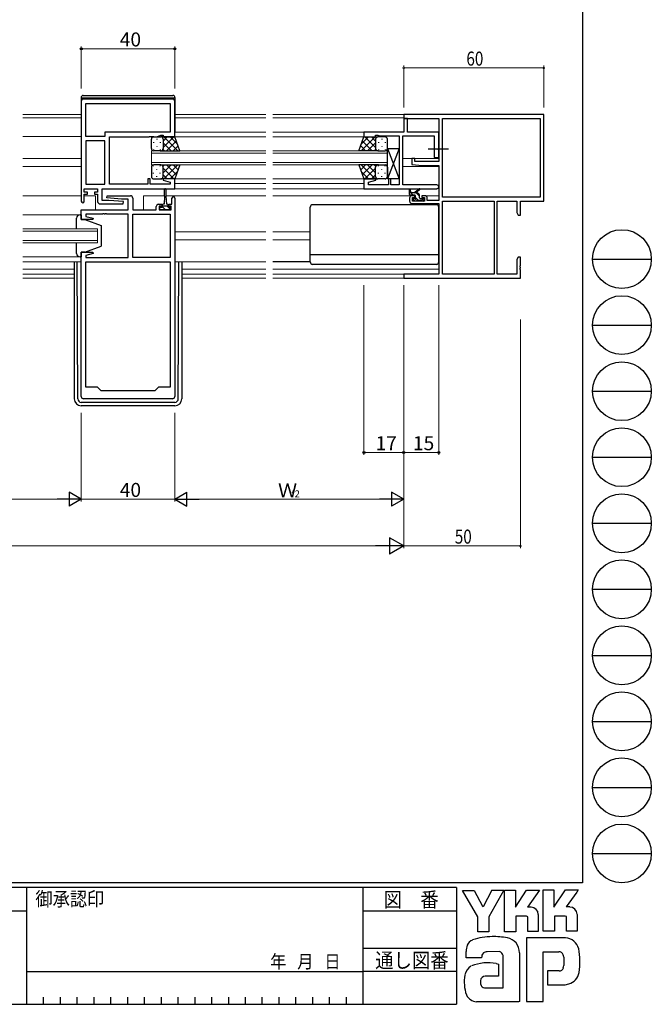
# Model space of a CAD drawing. Extents: x 0 to 1133, y 0 to 806.
# Drawn here: x 863 to 1133, y 0 to 422 of the extents above; entities that cross this region are included whole.
import ezdxf

# ---------------------------------------------------------------- set-up
doc = ezdxf.new("R2010")
doc.units = 0
doc.linetypes.add('YCENTER_1', pattern=[13, 10, -1, 1, -1])
for name, color, linetype, lineweight in [('YKK_11', 7, 'CONTINUOUS', 30), ('YKK_12', 2, 'CONTINUOUS', 13), ('YKK_13', 4, 'CONTINUOUS', 30), ('YKK_D', 6, 'CONTINUOUS', 13)]:
    doc.layers.add(name, color=color, linetype=linetype, lineweight=lineweight)
doc.layers.add('YKK_ZWAK', color=7, linetype='CONTINUOUS')
doc.styles.get("Standard").update_dxf_attribs({"font": 'ROMANS.SHX', "bigfont": 'EXTFONT.SHX'})
doc.styles.add('YKK_OSSTYLE1', font='romans.shx', dxfattribs={"width": 0.9, "bigfont": 'EXTFONT.SHX'})

# ---------------------------------------------------------------- blocks, each defined once
blk = doc.blocks.new('A201')
at = {"layer": 'YKK_ZWAK', "color": 254, "linetype": 'Continuous'}
for p, q in [((571, 410), (571, 35)), ((571, 35), (21, 35)), ((544, 34), (21, 34)), ((452, 34), (452, 9)), ((524, 34), (524, 9)), ((544, 34), (544, 9)), ((548.59, 27.71), (545.31, 33.35)), ((545.31, 33.35), (547.82, 33.35)), ((547.82, 33.35), (549.62, 29.99)), ((551.6, 33.43), (549.77, 29.88)), ((554.19, 33.43), (550.95, 27.7)), ((551.6, 33.43), (554.19, 33.43)), ((554.33, 24.55), (554.33, 33.41)), ((554.33, 33.41), (556.63, 33.41)), ((556.63, 29.77), (559.04, 33.45)), ((556.63, 33.41), (556.63, 29.77)), ((559.04, 33.45), (561.77, 33.45)), ((561.77, 33.45), (559.24, 29.78)), ((562.55, 24.63), (562.55, 33.49)), ((562.55, 33.49), (564.89, 33.49)), ((564.89, 29.78), (567.34, 33.49)), ((564.89, 33.49), (564.89, 29.78)), ((567.34, 33.49), (570.04, 33.49)), ((569.77, 33.02), (567.54, 29.84)), ((570.04, 33.49), (569.77, 33.02)), ((549.62, 29.99), (549.77, 29.88)), ((559.99, 29.78), (559.24, 29.78)), ((568.29, 29.84), (567.54, 29.84)), ((548.59, 24.53), (548.59, 27.71)), ((550.95, 27.7), (550.95, 24.53)), ((558.98, 27.87), (556.7, 27.87)), ((556.7, 27.87), (556.7, 24.55)), ((559.29, 27.75), (558.98, 27.87)), ((559.29, 24.61), (559.29, 27.75)), ((561.53, 28.24), (561.53, 24.61)), ((567.26, 27.89), (564.99, 27.89)), ((564.99, 27.89), (564.99, 24.63)), ((567.57, 27.77), (567.26, 27.89)), ((567.57, 24.65), (567.57, 27.77)), ((569.83, 28.24), (569.83, 24.65)), ((550.95, 24.53), (548.59, 24.53)), ((556.7, 24.55), (554.33, 24.55)), ((559.02, 23.22), (559.02, 9.57)), ((567.3, 23.22), (559.02, 23.22)), ((561.53, 24.61), (559.29, 24.61)), ((564.99, 24.63), (562.55, 24.63)), ((567.57, 24.68), (567.61, 24.65)), ((569.83, 24.65), (567.57, 24.65)), ((524, 21), (544, 21)), ((546.08, 18.95), (546.08, 20.33)), ((553.25, 20.28), (550.61, 20.23)), ((554.02, 12.52), (554.02, 19.47)), ((557.51, 20.01), (557.51, 9.59)), ((562.61, 9.57), (562.61, 20.24)), ((562.61, 20.24), (565.93, 20.24)), ((566.98, 19.17), (566.99, 17.29)), ((549.41, 18.95), (546.08, 18.95)), ((552.55, 17.73), (553.05, 17.62)), ((553.05, 17.62), (553.05, 15.05)), ((452, 16), (524, 16)), ((553.05, 15.05), (550.2, 15.05)), ((566.01, 16.15), (563.48, 16.15)), ((563.48, 16.15), (563.48, 13.2)), ((563.48, 13.2), (567.28, 13.2)), ((567.28, 13.2), (568.06, 13.37)), ((550, 12.52), (554.02, 12.52)), ((553.71, 12.52), (553.96, 12.52)), ((554.02, 12.52), (554.02, 12.52)), ((21, 9), (544, 9)), ((549.41, 9.53), (548.34, 9.53)), ((557.28, 9.55), (549.41, 9.53)), ((557.51, 9.59), (557.28, 9.55)), ((559.02, 9.57), (562.05, 9.57)), ((562.05, 9.57), (562.61, 9.57))]:
    blk.add_line(p, q, dxfattribs=at)
at = {"layer": 'YKK_ZWAK', "color": 8, "linetype": 'Continuous'}
for p, q in [((573.13, 168.56), (585.73, 168.56)), ((573.13, 154.42), (585.73, 154.42)), ((573.13, 140.28), (585.73, 140.28)), ((573.13, 126.14), (585.73, 126.14)), ((573.13, 112), (585.73, 112)), ((573.13, 97.86), (585.73, 97.86)), ((573.13, 83.72), (585.73, 83.72)), ((573.13, 69.58), (585.73, 69.58)), ((573.13, 55.44), (585.73, 55.44)), ((573.13, 41.3), (585.73, 41.3))]:
    blk.add_line(p, q, dxfattribs=at)
at = {"layer": 'YKK_ZWAK', "color": 131, "linetype": 'Continuous'}
for p, q in [((437.7, 29), (452, 29)), ((524, 29), (544, 29)), ((544, 16), (524, 16)), ((455.6, 10.5), (455.6, 9)), ((459.2, 10.5), (459.2, 9)), ((462.8, 10.5), (462.8, 9)), ((466.4, 10.5), (466.4, 9)), ((470, 10.5), (470, 9)), ((473.6, 10.5), (473.6, 9)), ((477.2, 10.5), (477.2, 9)), ((480.8, 10.5), (480.8, 9)), ((484.4, 10.5), (484.4, 9)), ((488, 10.5), (488, 9)), ((491.6, 10.5), (491.6, 9)), ((495.2, 10.5), (495.2, 9)), ((498.8, 10.5), (498.8, 9)), ((502.4, 10.5), (502.4, 9)), ((506, 10.5), (506, 9)), ((509.6, 10.5), (509.6, 9)), ((513.2, 10.5), (513.2, 9)), ((516.8, 10.5), (516.8, 9)), ((520.4, 10.5), (520.4, 9))]:
    blk.add_line(p, q, dxfattribs=at)
at = {"layer": 'YKK_ZWAK', "color": 8, "linetype": 'Continuous'}
for centre in [(579.43, 168.56), (579.43, 154.42), (579.43, 140.28), (579.43, 126.14), (579.43, 112), (579.43, 97.86), (579.43, 83.72), (579.43, 69.58), (579.43, 55.44), (579.43, 41.3)]:
    blk.add_circle(centre, 6.3, dxfattribs=at)
at = {"layer": 'YKK_ZWAK', "color": 254, "linetype": 'Continuous'}
for centre, radius, start, end in [((559.99, 28.24), 1.54, 0.0017, 89.996), ((568.29, 28.29), 1.54, 0.0017, 89.996), ((551.66, 10.86), 12.63, 89.8916, 109.3085), ((552.03, 8.67), 14.82, 78.7801, 91.4694), ((554.38, 20.07), 3.18, 40.6642, 80.3169), ((567.19, 20.11), 3.1, 14.4457, 87.0875), ((549.69, 20.31), 3.6, 158.4108, 179.7178), ((548, 21.1), 1.75, 109.0213, 161.5126), ((554.22, 20.08), 3.29, 358.7806, 38.7656), ((550.91, 18.99), 1.51, 138.4638, 181.7136), ((550.51, 19.02), 1.21, 85.5055, 126.7804), ((552.9, 19.18), 1.16, 14.7552, 72.4499), ((566.05, 19.37), 0.878, 16.4312, 96.9166), ((564.38, 18.85), 2.62, 4.9342, 17.0355), ((555.55, 18.15), 14.9, 350.9903, 10.6762), ((548.59, 14.77), 2.79, 121.8271, 169.0847), ((550.8, 8.39), 9.51, 79.381, 112.0583), ((564.36, 17.54), 2.64, 343.6902, 354.7536), ((553.61, 13.72), 7.92, 168.7637, 199.8008), ((550.21, 14.01), 1.03, 90.3395, 178.0364), ((566.01, 17.08), 0.933, 269.9547, 342.9014), ((567.24, 16.32), 3.07, 285.4429, 349.9045), ((550.84, 13.77), 1.69, 171.082, 216.7192), ((550.18, 13.6), 1.09, 230.9728, 260.7549), ((548.6, 12.25), 2.73, 207.3144, 263.5946)]:
    blk.add_arc(centre, radius, start, end, dxfattribs=at)
at = {"layer": 'YKK_ZWAK', "color": 131, "linetype": 'Continuous', "style": 'YKK_OSSTYLE1', "width": 0.9}
for s, height, p in [('御承認印', 3, (453.91, 30.05)), ('図\u3000番', 3.2, (528.43, 29.81)), ('年   月   日', 2.828, (504.13, 16.74)), ('通し図番', 3.2, (526.63, 16.8))]:
    blk.add_text(s, height=height, dxfattribs=at).set_placement(p)

msp = doc.modelspace()

# ---------------------------------------------------------------- linework, layer by layer
at = {"layer": 'YKK_11', "linetype": 'ByBlock', "lineweight": -2, "ltscale": 0.5}
for p, q in [((889.46, 386.68), (889.46, 343.88)), ((928.46, 387.68), (890.46, 387.68)), ((891.39, 385.75), (927.53, 385.75)), ((891.39, 385.75), (927.53, 385.75)), ((891.39, 371.68), (891.39, 385.75)), ((927.53, 385.75), (927.53, 373.48)), ((929.46, 371.48), (929.46, 386.68)), ((1029.09, 379.28), (1027.46, 379.28)), ((1027.46, 379.28), (1027.46, 373.48)), ((1029.09, 373.48), (1029.09, 379.28)), ((899.46, 371.68), (891.39, 371.68)), ((927.53, 373.48), (899.46, 373.48)), ((899.46, 373.48), (899.46, 371.68)), ((901.46, 351.21), (901.46, 371.55)), ((901.46, 371.55), (918.51, 371.55)), ((918.51, 371.55), (918.69, 371.67)), ((918.69, 371.67), (919.24, 371.67)), ((919.24, 371.67), (919.42, 371.55)), ((919.42, 371.55), (919.51, 371.55)), ((919.51, 371.55), (919.69, 371.67)), ((919.69, 371.67), (920.24, 371.67)), ((920.24, 371.67), (920.42, 371.55)), ((920.42, 371.55), (921.73, 371.55)), ((921.73, 371.55), (923.46, 372.18)), ((923.46, 372.18), (924.46, 372.18)), ((924.46, 372.18), (924.46, 371.48)), ((924.46, 371.48), (929.46, 371.48)), ((1027.46, 373.48), (1010.46, 373.48)), ((1010.46, 373.48), (1010.46, 371.48)), ((1010.46, 371.48), (1015.46, 371.48)), ((1015.46, 371.48), (1015.46, 372.18)), ((1015.46, 372.18), (1016.46, 372.18)), ((1016.46, 372.18), (1017.37, 371.85)), ((1017.37, 371.85), (1019.51, 371.85)), ((1019.51, 371.85), (1019.69, 371.97)), ((1019.69, 371.97), (1020.24, 371.97)), ((1020.24, 371.97), (1020.42, 371.85)), ((1020.42, 371.85), (1020.51, 371.85)), ((1020.51, 371.85), (1020.69, 371.97)), ((1020.69, 371.97), (1021.24, 371.97)), ((1021.24, 371.97), (1021.42, 371.85)), ((1021.42, 371.85), (1025.46, 371.85)), ((1025.46, 371.85), (1025.46, 350.91)), ((1027.09, 350.91), (1027.09, 371.85)), ((1027.09, 371.85), (1040.46, 371.85)), ((1042.46, 373.48), (1029.09, 373.48)), ((1040.46, 371.85), (1040.46, 362.68)), ((1042.46, 366.64), (1042.46, 373.48)), ((891.39, 369.75), (891.39, 351.21)), ((891.39, 369.75), (891.39, 351.21)), ((899.46, 369.75), (891.39, 369.75)), ((899.46, 351.21), (899.46, 369.75)), ((1040.46, 362.68), (1042.46, 362.68)), ((1042.34, 366.46), (1042.46, 366.64)), ((1042.34, 365.91), (1042.34, 366.46)), ((1042.46, 365.72), (1042.34, 365.91)), ((1042.46, 362.68), (1042.46, 365.72)), ((891.39, 351.21), (899.46, 351.21)), ((917.96, 351.21), (901.46, 351.21)), ((918.96, 353.48), (917.96, 353.48)), ((917.96, 353.48), (917.96, 351.21)), ((918.96, 351.21), (918.96, 353.48)), ((927.53, 351.21), (918.96, 351.21)), ((924.5, 353.48), (924.43, 352.96)), ((924.43, 352.96), (927.53, 352.13)), ((929.46, 353.48), (924.5, 353.48)), ((927.53, 352.13), (927.53, 351.21)), ((929.46, 349.28), (929.46, 353.48)), ((1015.42, 353.48), (1010.46, 353.48)), ((1010.46, 353.48), (1010.46, 349.28)), ((1012.36, 352.12), (1015.49, 352.96)), ((1012.36, 350.91), (1012.36, 352.12)), ((1020.96, 350.91), (1012.36, 350.91)), ((1015.49, 352.96), (1015.42, 353.48)), ((1021.96, 353.48), (1020.96, 353.48)), ((1020.96, 353.48), (1020.96, 350.91)), ((1021.96, 350.91), (1021.96, 353.48)), ((1025.46, 350.91), (1021.96, 350.91)), ((1041.65, 350.91), (1027.09, 350.91)), ((890.66, 347.78), (890.66, 349.28)), ((890.66, 349.28), (896.46, 349.28)), ((892.06, 347.78), (890.66, 347.78)), ((890.66, 343.88), (890.66, 346.98)), ((890.66, 346.98), (892.06, 346.98)), ((892.06, 346.98), (892.06, 347.78)), ((896.46, 347.78), (895.06, 347.78)), ((895.06, 347.78), (895.06, 346.98)), ((895.06, 346.98), (896.46, 346.98)), ((896.46, 349.28), (896.46, 347.78)), ((896.46, 346.98), (896.46, 343.78)), ((898.39, 344.28), (898.39, 349.28)), ((898.39, 349.28), (929.46, 349.28)), ((900.44, 345.32), (900.49, 346.28)), ((900.49, 346.28), (910.46, 346.28)), ((1010.46, 349.28), (1041.65, 349.28)), ((897.46, 342.78), (907.44, 342.78)), ((901.27, 344.28), (898.39, 344.28)), ((906.66, 344.78), (900.44, 345.32)), ((907.48, 343.74), (901.27, 344.28)), ((909.53, 344.78), (906.66, 344.78)), ((907.44, 342.78), (907.48, 343.74)), ((909.53, 340.28), (909.53, 344.78)), ((911.46, 345.28), (911.46, 340.28)), ((921.56, 340.28), (921.56, 341.58)), ((922.56, 342.58), (923.86, 342.58)), ((923.86, 341.78), (922.76, 341.78)), ((922.76, 341.78), (922.76, 340.28)), ((923.86, 342.58), (923.86, 341.78)), ((926.86, 341.78), (926.86, 342.58)), ((926.86, 342.58), (928.26, 342.58)), ((927.96, 341.78), (926.86, 341.78)), ((927.96, 340.28), (927.96, 341.78)), ((928.26, 342.58), (928.26, 345.18)), ((929.46, 345.18), (929.46, 260.28)), ((889.46, 336.08), (889.46, 340.28)), ((889.46, 340.28), (909.53, 340.28)), ((898.51, 338.35), (891.39, 338.35)), ((891.39, 338.35), (891.39, 337.43)), ((891.39, 337.43), (894.49, 336.6)), ((898.69, 338.47), (898.51, 338.35)), ((899.24, 338.47), (898.69, 338.47)), ((899.42, 338.35), (899.24, 338.47)), ((899.51, 338.35), (899.42, 338.35)), ((899.69, 338.47), (899.51, 338.35)), ((900.24, 338.47), (899.69, 338.47)), ((900.42, 338.35), (900.24, 338.47)), ((909.46, 338.35), (900.42, 338.35)), ((909.46, 319.81), (909.46, 338.35)), ((911.46, 340.28), (921.56, 340.28)), ((911.46, 319.81), (911.46, 338.35)), ((911.46, 319.81), (911.46, 338.35)), ((911.46, 338.35), (927.53, 338.35)), ((922.76, 340.28), (927.96, 340.28)), ((927.53, 338.35), (927.53, 319.81)), ((894.42, 336.08), (889.46, 336.08)), ((894.49, 336.6), (894.42, 336.08)), ((889.46, 260.28), (889.46, 322.08)), ((889.46, 322.08), (894.42, 322.08)), ((894.49, 321.56), (891.39, 320.73)), ((891.39, 320.73), (891.39, 319.81)), ((894.42, 322.08), (894.49, 321.56)), ((891.39, 319.81), (909.46, 319.81)), ((891.39, 264.28), (891.39, 317.88)), ((891.39, 264.28), (891.39, 317.88)), ((891.39, 317.88), (927.53, 317.88)), ((927.53, 319.81), (911.46, 319.81)), ((927.53, 317.88), (927.53, 264.28)), ((896.46, 264.28), (891.39, 264.28)), ((897.96, 262.78), (896.46, 264.28)), ((920.96, 262.78), (897.96, 262.78)), ((922.46, 264.28), (920.96, 262.78)), ((927.53, 264.28), (922.46, 264.28)), ((928.46, 259.28), (890.46, 259.28))]:
    msp.add_line(p, q, dxfattribs=at)
at = {"layer": 'YKK_11', "color": 0, "linetype": 'ByBlock', "lineweight": -2}
for p, q in [((1087.46, 380.98), (1027.46, 380.98)), ((1027.46, 380.98), (1027.46, 379.35)), ((1087.46, 343.98), (1087.46, 380.98)), ((1027.46, 379.35), (1042.46, 379.35)), ((1042.46, 379.35), (1042.46, 360.88)), ((1044.09, 379.35), (1085.83, 379.35)), ((1044.09, 379.35), (1085.83, 379.35)), ((1044.09, 345.61), (1044.09, 379.35)), ((1085.83, 379.35), (1085.83, 345.61)), ((1030.96, 362.18), (1030.96, 359.57)), ((1032.16, 362.18), (1030.96, 362.18)), ((1030.96, 359.57), (1035.46, 359.18)), ((1032.16, 360.88), (1032.16, 362.18)), ((1042.46, 360.88), (1032.16, 360.88)), ((1035.46, 359.18), (1042.46, 359.18)), ((1042.46, 359.18), (1042.46, 344.18)), ((1032.26, 346.28), (1030.96, 346.28)), ((1032.26, 345.48), (1032.26, 346.28)), ((1035.26, 346.28), (1035.26, 345.48)), ((1036.56, 346.28), (1035.26, 346.28)), ((1029.96, 345.28), (1029.96, 343.98)), ((1030.96, 342.98), (1042.46, 342.98)), ((1031.16, 343.98), (1031.16, 345.48)), ((1031.16, 345.48), (1032.26, 345.48)), ((1036.36, 343.98), (1031.16, 343.98)), ((1035.26, 345.48), (1036.36, 345.48)), ((1036.36, 345.48), (1036.36, 343.98)), ((1037.56, 344.18), (1037.56, 345.28)), ((1042.46, 344.18), (1037.56, 344.18)), ((1042.46, 342.98), (1042.46, 312.61)), ((1085.83, 345.61), (1044.09, 345.61)), ((1044.09, 343.98), (1066.16, 343.98)), ((1044.09, 312.61), (1044.09, 343.98)), ((1066.16, 343.98), (1066.16, 312.61)), ((1066.16, 343.98), (1066.16, 312.61)), ((1067.46, 312.61), (1067.46, 343.98)), ((1067.46, 343.98), (1075.83, 343.98)), ((1075.83, 343.98), (1075.83, 339.07)), ((1077.46, 337.98), (1077.46, 343.98)), ((1077.46, 343.98), (1087.46, 343.98)), ((1075.83, 339.07), (1076.46, 337.98)), ((1076.46, 337.98), (1077.46, 337.98)), ((1076.46, 319.98), (1075.83, 318.89)), ((1075.83, 318.89), (1075.83, 312.61)), ((1077.46, 319.98), (1076.46, 319.98)), ((1077.34, 316.26), (1077.46, 316.44)), ((1077.34, 315.71), (1077.34, 316.26)), ((1077.46, 316.44), (1077.46, 319.98)), ((1042.46, 312.61), (1027.46, 312.61)), ((1027.46, 312.61), (1027.46, 310.98)), ((1066.16, 312.61), (1044.09, 312.61)), ((1075.83, 312.61), (1067.46, 312.61)), ((1077.46, 315.52), (1077.34, 315.71)), ((1077.34, 315.26), (1077.46, 315.44)), ((1077.34, 314.71), (1077.34, 315.26)), ((1077.46, 314.52), (1077.34, 314.71)), ((1077.46, 315.44), (1077.46, 315.52)), ((1077.46, 310.98), (1077.46, 314.52)), ((1027.46, 310.98), (1077.46, 310.98))]:
    msp.add_line(p, q, dxfattribs=at)
at = {"layer": 'YKK_11', "linetype": 'ByBlock', "lineweight": -2, "ltscale": 0.5}
for centre, radius, start, end in [((890.46, 386.68), 1, 90, 180), ((928.46, 386.68), 1, 0, 90), ((1041.65, 350.1), 0.815, 270, 90), ((910.46, 345.28), 1, 0, 90), ((928.86, 345.18), 0.6, 360, 180), ((890.06, 343.88), 0.6, 180, 0), ((897.46, 343.78), 1, 180, 270), ((922.56, 341.58), 1, 90, 180), ((890.46, 260.28), 1, 180, 270), ((928.46, 260.28), 1, 270, 360)]:
    msp.add_arc(centre, radius, start, end, dxfattribs=at)
at = {"layer": 'YKK_11', "color": 0, "linetype": 'ByBlock', "lineweight": -2}
for centre, start, end in [((1030.96, 345.28), 90, 180), ((1036.56, 345.28), 0, 90), ((1030.96, 343.98), 180, 270)]:
    msp.add_arc(centre, 1, start, end, dxfattribs=at)
at = {"layer": 'YKK_12', "ltscale": 1.5}
for p, q in [((889.36, 380.98), (864.46, 380.98)), ((864.46, 379.58), (889.36, 379.58)), ((968.46, 380.98), (929.56, 380.98)), ((929.56, 379.58), (968.46, 379.58)), ((1027.76, 380.98), (971.46, 380.98)), ((971.46, 379.58), (1027.46, 379.58)), ((889.46, 371.68), (864.46, 371.68)), ((928.96, 371.48), (968.46, 371.48)), ((929.46, 373.48), (968.46, 373.48)), ((1010.76, 373.48), (971.46, 373.48)), ((1010.96, 371.48), (971.46, 371.48)), ((968.46, 365.48), (919.46, 365.48)), ((919.46, 365.48), (919.46, 359.48)), ((919.46, 364.48), (968.46, 364.48)), ((971.46, 365.48), (1020.46, 365.48)), ((1020.46, 364.48), (971.46, 364.48)), ((1020.46, 365.48), (1020.46, 359.48)), ((889.46, 362.18), (864.46, 362.18)), ((889.46, 358.78), (864.46, 358.78)), ((968.46, 360.48), (919.46, 360.48)), ((919.46, 359.48), (968.46, 359.48)), ((971.46, 360.48), (1020.46, 360.48)), ((1020.46, 359.48), (971.46, 359.48)), ((1042.46, 362.18), (1027.09, 362.18)), ((1042.46, 358.78), (1027.09, 358.78)), ((928.96, 353.48), (968.46, 353.48)), ((929.46, 351.48), (968.46, 351.48)), ((1010.96, 353.48), (971.46, 353.48)), ((1010.46, 351.48), (971.46, 351.48)), ((889.46, 346.28), (864.46, 346.28)), ((895.53, 346.28), (890.66, 346.28)), ((895.53, 346.28), (895.53, 340.39)), ((925.11, 346.28), (916.03, 346.28)), ((916.03, 346.28), (916.03, 340.39)), ((968.46, 346.28), (925.6, 346.28)), ((928.96, 349.28), (968.46, 349.28)), ((1010.96, 349.28), (971.46, 349.28)), ((1030.96, 346.28), (971.46, 346.28)), ((1042.46, 346.28), (1036.56, 346.28)), ((889.46, 338.08), (864.46, 338.08)), ((896.46, 332.08), (864.46, 332.08)), ((864.46, 331.08), (896.46, 331.08)), ((896.46, 326.08), (896.46, 332.08)), ((968.46, 330.78), (929.46, 330.78)), ((987.46, 330.78), (971.46, 330.78)), ((896.46, 327.08), (864.46, 327.08)), ((864.46, 326.08), (896.46, 326.08)), ((968.46, 327.38), (929.46, 327.38)), ((987.46, 327.38), (971.46, 327.38)), ((889.46, 320.08), (864.46, 320.08)), ((889.46, 317.88), (864.46, 317.88)), ((929.46, 317.88), (968.46, 317.88)), ((971.46, 317.88), (987.46, 317.88)), ((886.46, 314.88), (864.46, 314.88)), ((886.46, 312.61), (864.46, 312.61)), ((968.46, 314.88), (932.46, 314.88)), ((968.46, 312.61), (932.46, 312.61)), ((1042.46, 314.88), (971.46, 314.88)), ((1042.16, 312.61), (971.46, 312.61)), ((886.46, 310.98), (864.46, 310.98)), ((968.46, 310.98), (932.46, 310.98)), ((1027.76, 310.98), (971.46, 310.98))]:
    msp.add_line(p, q, dxfattribs=at)
at = {"layer": 'YKK_13', "ltscale": 1.5}
for p, q in [((889.36, 388.28), (889.36, 373.48)), ((929.56, 387.98), (889.36, 387.98)), ((890.26, 389.18), (928.66, 389.18)), ((929.56, 388.28), (929.56, 373.48)), ((889.36, 373.48), (889.46, 373.48)), ((920.47, 371.48), (923.47, 371.48)), ((929.47, 371.48), (923.47, 371.48)), ((924.47, 366.86), (929.09, 371.48)), ((924.47, 369.69), (926.26, 371.48)), ((924.74, 371.48), (930.74, 365.48)), ((927.56, 371.48), (930.53, 368.52)), ((929.56, 373.48), (929.46, 373.48)), ((931.61, 365.48), (929.47, 371.48)), ((1008.32, 365.48), (1010.46, 371.48)), ((1015.19, 371.48), (1009.19, 365.48)), ((1012.36, 371.48), (1009.4, 368.52)), ((1010.46, 371.48), (1016.46, 371.48)), ((1015.46, 366.86), (1010.84, 371.48)), ((1015.46, 369.69), (1013.67, 371.48)), ((1019.46, 371.48), (1016.46, 371.48)), ((919.47, 366.48), (919.47, 370.48)), ((920.42, 369.14), (920.42, 368.94)), ((921.83, 370.56), (921.83, 370.36)), ((921.83, 367.53), (921.83, 367.33)), ((923.25, 369.14), (923.25, 368.94)), ((924.47, 370.48), (924.47, 366.88)), ((924.47, 370.08), (924.47, 366.48)), ((924.47, 368.92), (927.91, 365.48)), ((925.92, 365.48), (930.11, 369.67)), ((928.74, 365.48), (930.86, 367.59)), ((1011.18, 365.48), (1009.07, 367.59)), ((1014.01, 365.48), (1009.82, 369.68)), ((1015.46, 368.92), (1012.02, 365.48)), ((1015.46, 370.48), (1015.46, 366.88)), ((1015.46, 370.08), (1015.46, 366.48)), ((1016.68, 369.15), (1016.68, 368.95)), ((1018.1, 370.56), (1018.1, 370.36)), ((1018.1, 367.53), (1018.1, 367.33)), ((1019.51, 369.15), (1019.51, 368.95)), ((1020.46, 366.48), (1020.46, 370.48)), ((920.42, 366.11), (920.42, 365.91)), ((923.47, 365.48), (920.47, 365.48)), ((923.25, 366.11), (923.25, 365.91)), ((923.25, 365.48), (931.61, 365.48)), ((924.41, 366.15), (925.08, 365.48)), ((1016.68, 365.48), (1008.32, 365.48)), ((1015.52, 366.15), (1014.85, 365.48)), ((1016.46, 365.48), (1019.46, 365.48)), ((1016.68, 366.12), (1016.68, 365.92)), ((1019.51, 366.12), (1019.51, 365.92)), ((1025.46, 366.48), (1020.46, 353.48)), ((1020.46, 366.48), (1025.46, 353.48)), ((1020.46, 366.48), (1025.46, 366.48)), ((1020.46, 353.48), (1020.46, 366.48)), ((1025.46, 366.48), (1025.46, 353.48)), ((919.47, 358.48), (919.47, 354.48)), ((920.42, 358.85), (920.42, 359.05)), ((923.47, 359.48), (920.47, 359.48)), ((923.25, 359.48), (931.61, 359.48)), ((923.25, 358.85), (923.25, 359.05)), ((924.41, 358.81), (925.08, 359.48)), ((924.47, 356.04), (927.91, 359.48)), ((924.47, 354.88), (924.47, 358.48)), ((924.74, 353.48), (930.74, 359.48)), ((925.92, 359.48), (930.11, 355.28)), ((928.74, 359.48), (930.86, 357.37)), ((931.61, 359.48), (929.47, 353.48)), ((1016.68, 359.48), (1008.32, 359.48)), ((1008.32, 359.48), (1010.46, 353.48)), ((1011.18, 359.48), (1009.07, 357.37)), ((1015.19, 353.48), (1009.19, 359.48)), ((1014.01, 359.48), (1009.82, 355.29)), ((1015.46, 356.04), (1012.02, 359.48)), ((1015.52, 358.81), (1014.85, 359.48)), ((1015.46, 354.88), (1015.46, 358.48)), ((1016.46, 359.48), (1019.46, 359.48)), ((1016.68, 358.85), (1016.68, 359.05)), ((1019.51, 358.85), (1019.51, 359.05)), ((1020.46, 358.48), (1020.46, 354.48)), ((920.42, 355.82), (920.42, 356.02)), ((921.83, 357.43), (921.83, 357.63)), ((921.83, 354.4), (921.83, 354.6)), ((923.25, 355.82), (923.25, 356.02)), ((924.47, 358.1), (929.09, 353.48)), ((924.47, 354.48), (924.47, 358.08)), ((924.47, 355.27), (926.26, 353.48)), ((927.56, 353.48), (930.53, 356.44)), ((1012.36, 353.48), (1009.4, 356.44)), ((1015.46, 358.1), (1010.84, 353.48)), ((1015.46, 355.27), (1013.67, 353.48)), ((1015.46, 354.48), (1015.46, 358.08)), ((1016.68, 355.82), (1016.68, 356.02)), ((1018.1, 357.43), (1018.1, 357.63)), ((1018.1, 354.4), (1018.1, 354.6)), ((1019.51, 355.82), (1019.51, 356.02)), ((920.47, 353.48), (923.47, 353.48)), ((929.47, 353.48), (923.47, 353.48)), ((1010.46, 353.48), (1016.46, 353.48)), ((1019.46, 353.48), (1016.46, 353.48)), ((1025.46, 353.48), (1020.46, 353.48)), ((925.11, 346.08), (924.86, 342.58)), ((925.11, 346.08), (925.11, 349.03)), ((925.61, 349.03), (925.61, 346.08)), ((925.61, 346.08), (925.86, 342.58)), ((1029.96, 346.78), (1029.96, 348.78)), ((1033.16, 347.48), (1029.96, 347.48)), ((1030.26, 348.61), (1030.46, 347.48)), ((1032.26, 346.48), (1030.26, 346.48)), ((1031.86, 347.48), (1034.08, 349.16)), ((1032.46, 347.48), (1034.28, 348.88)), ((1032.56, 345.54), (1032.56, 346.18)), ((1034.16, 345.38), (1034.16, 346.48)), ((924.11, 342.18), (924.11, 341.38)), ((924.11, 341.88), (926.61, 341.88)), ((924.86, 342.58), (924.51, 342.58)), ((926.21, 342.58), (925.86, 342.58)), ((926.61, 341.38), (926.61, 342.18)), ((1041.46, 342.38), (988.46, 342.38)), ((1032.05, 344.07), (1031.55, 344.57)), ((1031.76, 345.08), (1032.1, 345.08)), ((1032.86, 343.98), (1032.26, 343.98)), ((1035.16, 344.18), (1033.06, 344.18)), ((1034.46, 345.08), (1035.86, 345.08)), ((1035.86, 343.98), (1035.36, 343.98)), ((1036.16, 344.78), (1036.16, 344.28)), ((888.96, 338.08), (889.46, 338.08)), ((889.46, 338.08), (889.46, 336.08)), ((923.06, 340.28), (923.06, 341.38)), ((923.06, 341.38), (924.11, 341.38)), ((927.66, 340.28), (923.06, 340.28)), ((926.61, 341.38), (927.66, 341.38)), ((927.66, 341.38), (927.66, 340.28)), ((987.46, 317.88), (987.46, 341.38)), ((1042.46, 317.88), (1042.46, 341.38)), ((887.46, 332.08), (887.46, 336.58)), ((889.46, 336.08), (890.96, 336.08)), ((890.96, 336.08), (897.96, 333.48)), ((897.96, 333.48), (897.96, 324.68)), ((887.46, 321.58), (887.46, 326.08)), ((890.96, 322.08), (897.96, 324.68)), ((890.96, 322.08), (889.46, 322.08)), ((889.46, 322.08), (889.46, 320.08)), ((1042.46, 320.92), (987.46, 320.92)), ((886.46, 317.88), (886.46, 259.28)), ((887.96, 259.28), (887.67, 317.88)), ((889.46, 320.08), (888.96, 320.08)), ((930.97, 259.28), (931.25, 317.88)), ((932.46, 317.88), (932.46, 259.28)), ((987.46, 317.88), (971.46, 317.88)), ((1041.46, 316.88), (988.46, 316.88)), ((929.47, 257.78), (889.46, 257.78)), ((929.46, 256.28), (889.46, 256.28))]:
    msp.add_line(p, q, dxfattribs=at)
at = {"layer": 'YKK_13', "linetype": 'YCENTER_1'}
msp.add_line((1046.59, 366.18), (1037.96, 366.18), dxfattribs=at)
at = {"layer": 'YKK_13', "linetype": 'Continuous', "ltscale": 1.5}
for p, q in [((1031.51, 346.48), (1030.51, 347.48)), ((1034.16, 346.07), (1032.75, 347.48)), ((925.36, 340.37), (924.11, 341.62)), ((927.66, 340.32), (926.1, 341.88)), ((1032.7, 345.29), (1032.62, 345.37)), ((1033.81, 344.18), (1032.78, 345.21)), ((1036.12, 344.12), (1035.15, 345.08)), ((923.21, 340.28), (923.06, 340.43)), ((925.46, 340.28), (925.36, 340.37))]:
    msp.add_line(p, q, dxfattribs=at)
at = {"layer": 'YKK_13', "ltscale": 1.5}
for centre, radius, start, end in [((890.26, 388.28), 0.9, 90, 180), ((928.66, 388.28), 0.9, 0, 90), ((920.47, 370.48), 1, 90, 180), ((923.47, 370.48), 1, 0, 90), ((923.47, 370.48), 1, 0, 90), ((1016.46, 370.48), 1, 90, 180), ((1016.46, 370.48), 1, 90, 180), ((1019.46, 370.48), 1, 360, 90), ((920.47, 366.48), 1, 180, 270), ((923.47, 366.48), 1, 270, 0), ((923.47, 366.48), 1, 270, 0), ((1016.46, 366.48), 1, 180, 270), ((1016.46, 366.48), 1, 180, 270), ((1019.46, 366.48), 1, 270, 360), ((920.47, 358.48), 1, 90, 180), ((923.47, 358.48), 1, 0, 90), ((923.47, 358.48), 1, 0, 90), ((1016.46, 358.48), 1, 90, 180), ((1016.46, 358.48), 1, 90, 180), ((1019.46, 358.48), 1, 360, 90), ((920.47, 354.48), 1, 180, 270), ((923.47, 354.48), 1, 270, 0), ((923.47, 354.48), 1, 270, 0), ((1016.46, 354.48), 1, 180, 270), ((1016.46, 354.48), 1, 180, 270), ((1019.46, 354.48), 1, 270, 360), ((925.36, 349.03), 0.25, 0, 180), ((1030.16, 348.78), 0.2, 300, 180), ((1030.26, 346.78), 0.3, 180, 270), ((1032.26, 346.18), 0.3, 0, 90), ((1033.16, 346.48), 1, 0, 90), ((1034.26, 349.08), 0.2, 275.5829, 155.5829), ((924.51, 342.18), 0.4, 90, 180), ((926.21, 342.18), 0.4, 0, 90), ((988.46, 341.38), 1, 90, 180), ((1031.76, 344.78), 0.3, 90, 225), ((1032.26, 344.28), 0.3, 225, 270), ((1032.1, 344.78), 0.3, 33.0557, 90), ((1032.56, 345.08), 0.25, 213.0557, 56.9443), ((1032.86, 345.54), 0.3, 180, 236.9443), ((1032.86, 344.18), 0.2, 270, 0), ((1034.46, 345.38), 0.3, 180, 270), ((1035.36, 344.18), 0.2, 180, 270), ((1035.86, 344.78), 0.3, 0, 90), ((1035.86, 344.28), 0.3, 270, 0), ((1041.46, 341.38), 1, 0, 90), ((888.96, 336.58), 1.5, 90, 180), ((888.96, 321.58), 1.5, 180, 270), ((988.46, 317.88), 1, 180, 270), ((1041.46, 317.88), 1, 270, 0), ((889.46, 259.28), 3, 180, 270), ((889.46, 259.28), 1.5, 180.2772, 270), ((929.46, 259.28), 3, 270, 0), ((929.47, 259.28), 1.5, 270, 359.7228)]:
    msp.add_arc(centre, radius, start, end, dxfattribs=at)
at = {"layer": 'YKK_D', "ltscale": 1.5}
for p, q in [((889.46, 392.18), (889.46, 410.18)), ((889.46, 409.18), (929.46, 409.18)), ((929.46, 392.18), (929.46, 410.18)), ((1010.46, 307.98), (1010.46, 235.28)), ((1027.46, 307.98), (1027.46, 235.28)), ((1027.46, 307.98), (1027.46, 235.28)), ((1042.46, 307.98), (1042.46, 235.28)), ((889.46, 253.28), (889.46, 215.28)), ((889.46, 253.28), (889.46, 215.28)), ((929.46, 253.28), (929.46, 215.28)), ((929.46, 253.28), (929.46, 215.28)), ((1027.46, 253.28), (1027.46, 215.28)), ((1027.46, 236.28), (1010.46, 236.28)), ((1042.46, 236.28), (1027.46, 236.28)), ((684.46, 216.28), (883.46, 216.28)), ((889.46, 216.28), (929.46, 216.28)), ((935.46, 216.28), (1021.46, 216.28))]:
    msp.add_line(p, q, dxfattribs=at)
at = {"layer": 'YKK_D'}
for p, q in [((1027.46, 383.98), (1027.46, 401.98)), ((1087.46, 400.98), (1027.46, 400.98)), ((1087.46, 383.98), (1087.46, 401.98)), ((1027.46, 293.28), (1027.46, 195.28)), ((1027.46, 293.28), (1027.46, 195.28)), ((1077.46, 293.28), (1077.46, 195.28)), ((547.46, 196.28), (1020.46, 196.28)), ((1027.46, 196.28), (1077.46, 196.28))]:
    msp.add_line(p, q, dxfattribs=at)
at = {"layer": 'YKK_D', "lineweight": -2}
for p, q in [((889.46, 216.28), (884.27, 219.28)), ((884.27, 219.28), (884.27, 213.28)), ((929.46, 216.28), (934.66, 219.28)), ((934.66, 213.28), (934.66, 219.28)), ((1027.46, 216.28), (1022.27, 219.28)), ((1022.27, 219.28), (1022.27, 213.28)), ((889.46, 216.28), (879.07, 216.28)), ((889.46, 216.28), (884.27, 213.28)), ((929.46, 216.28), (934.66, 213.28)), ((929.46, 216.28), (939.86, 216.28)), ((1027.46, 216.28), (1017.07, 216.28)), ((1027.46, 216.28), (1022.27, 213.28)), ((1021.4, 199.78), (1021.4, 192.78)), ((1027.46, 196.28), (1021.4, 199.78)), ((1027.46, 196.28), (1015.34, 196.28)), ((1027.46, 196.28), (1021.4, 192.78))]:
    msp.add_line(p, q, dxfattribs=at)
at = {"layer": 'YKK_D', "linetype": 'ByBlock', "const_width": 0.85}
for points in [[(1027.57, 400.98, 1), (1027.36, 400.98, 1)], [(1087.36, 400.98, 1), (1087.57, 400.98, 1)], [(1077.36, 196.28, 1), (1077.57, 196.28, 1)]]:
    msp.add_lwpolyline(points, format="xyb", close=True, dxfattribs=at)
at = {"layer": 'YKK_D', "linetype": 'ByBlock', "lineweight": -2}
for centre in [(889.46, 409.18), (929.46, 409.18), (1010.46, 236.28), (1027.46, 236.28), (1027.46, 236.28), (1042.46, 236.28)]:
    msp.add_circle(centre, 0.425, dxfattribs=at)

# ---------------------------------------------------------------- block references
at = {"layer": 'YKK_ZWAK', "xscale": 2, "yscale": 2, "zscale": 2}
msp.add_blockref('A201', (-38, -18), dxfattribs=at)

# ---------------------------------------------------------------- texts
at = {"layer": 'YKK_D'}
for s, height, p in [('40', 6, (905.94, 410.18)), ('17', 6, (1015.44, 237.28)), ('15', 6, (1031.44, 237.28)), ('40', 6, (905.94, 217.28)), ('Ｗ', 6, (973.66, 217.08)), ('f2', 3, (979.42, 217.08))]:
    msp.add_text(s, height=height, dxfattribs=at).set_placement(p)
at = {"layer": 'YKK_D', "width": 0.8}
for s, p in [('60', (1054.3, 401.98)), ('50', (1049.33, 197.28))]:
    msp.add_text(s, height=6, dxfattribs=at).set_placement(p)

doc.saveas('drawing.dxf')
